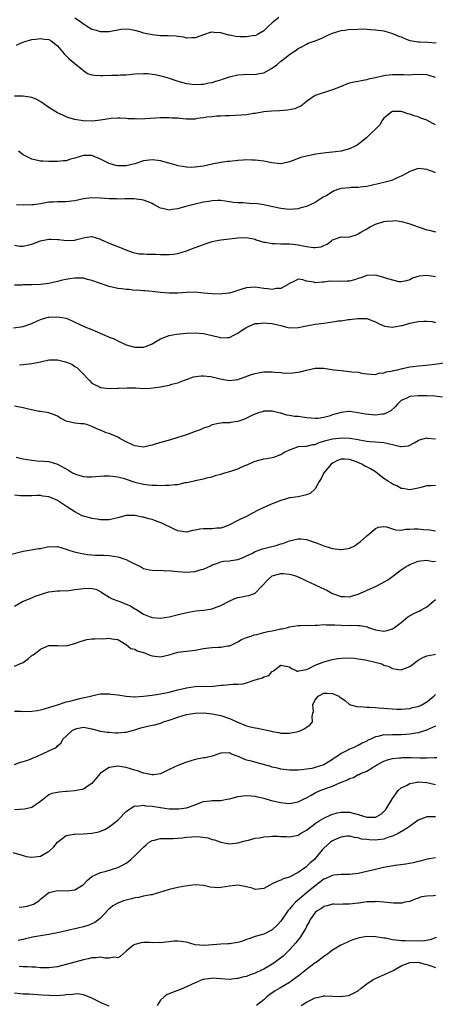
# Model space of a CAD drawing. Units: inches. Extents: x 2538000 to 2541000, y 1560000 to 1562817.
# Drawn here: x 2538794 to 2538891, y 1560941 to 1561170 of the extents above; entities that cross this region are included whole.
import ezdxf

# ---------------------------------------------------------------- set-up
doc = ezdxf.new("R2010")
doc.units = ezdxf.units.IN
doc.header["$MEASUREMENT"] = 0
doc.layers.add('LD25381560_2ft', color=124, linetype='Continuous')

msp = doc.modelspace()

# ---------------------------------------------------------------- linework, layer by layer
at = {"layer": 'LD25381560_2ft'}
for points, elevation in [([(2538854.53, 1561171), (2538853, 1561169.76), (2538852.1, 1561169), (2538851, 1561167.88), (2538849.53, 1561167), (2538849, 1561166.76), (2538848.77, 1561166.77), (2538847, 1561166.46), (2538845.53, 1561166.47), (2538844.54, 1561166.54), (2538843, 1561166.86), (2538842.87, 1561166.87), (2538841, 1561167.44), (2538839.5, 1561167.5), (2538839, 1561167.6), (2538838.52, 1561167.48), (2538837.21, 1561167), (2538835, 1561166.22), (2538834.29, 1561166.29), (2538833, 1561166.21), (2538832.39, 1561166.39), (2538831, 1561166.54), (2538830.62, 1561166.62), (2538828.76, 1561166.76), (2538827, 1561166.76), (2538825, 1561166.92), (2538823, 1561167.38), (2538822.43, 1561167.57), (2538821, 1561167.98), (2538819.78, 1561168.22), (2538819, 1561168.3), (2538817.8, 1561168.2), (2538817, 1561168.06), (2538815.79, 1561167.79), (2538815, 1561167.65), (2538814.33, 1561167.67), (2538813, 1561167.65), (2538812.05, 1561167.95), (2538811, 1561168.23), (2538809.73, 1561169), (2538809, 1561169.4), (2538808.12, 1561170.12), (2538807, 1561170.82)], 7748), ([(2538793.43, 1561164.57), (2538794.35, 1561165), (2538795, 1561165.27), (2538795.41, 1561165.41), (2538797, 1561165.84), (2538797.95, 1561165.95), (2538799, 1561166.12), (2538799.96, 1561165.96), (2538801, 1561165.83), (2538801.53, 1561165.53), (2538803, 1561164.37), (2538804.5, 1561162.5), (2538805, 1561162.08), (2538805.55, 1561161.55), (2538806.2, 1561161), (2538807, 1561160.29), (2538808.63, 1561159), (2538808.8, 1561158.8), (2538809, 1561158.64), (2538810, 1561157.99), (2538811, 1561157.66), (2538811.56, 1561157.56), (2538813, 1561157.49), (2538813.5, 1561157.5), (2538815.59, 1561157.59), (2538817, 1561157.6), (2538817.65, 1561157.65), (2538819, 1561157.68), (2538821, 1561157.87), (2538823, 1561157.97), (2538823.92, 1561157.92), (2538825, 1561157.83), (2538825.73, 1561157.73), (2538827.37, 1561157.37), (2538829, 1561156.86), (2538831, 1561156.16), (2538833, 1561155.59), (2538835, 1561155.37), (2538836.52, 1561155.48), (2538837, 1561155.49), (2538838.22, 1561155.78), (2538839, 1561155.88), (2538839.83, 1561156.17), (2538841, 1561156.48), (2538841.38, 1561156.62), (2538842.55, 1561157), (2538843, 1561157.16), (2538845, 1561157.66), (2538846.25, 1561157.75), (2538847, 1561157.77), (2538849, 1561157.75), (2538849.94, 1561157.94), (2538851, 1561158.13), (2538852.85, 1561159.15), (2538854.05, 1561159.95), (2538855, 1561160.81), (2538855.12, 1561160.88), (2538857, 1561162.39), (2538857.93, 1561163), (2538858.59, 1561163.41), (2538859, 1561163.76), (2538859.85, 1561164.15), (2538861, 1561164.82), (2538861.38, 1561165), (2538863, 1561165.58), (2538863.96, 1561165.96), (2538865, 1561166.4), (2538866.21, 1561167), (2538867, 1561167.32), (2538869, 1561167.95), (2538869.95, 1561168.05), (2538871, 1561168.24), (2538871.79, 1561168.21), (2538873, 1561168.3), (2538874.32, 1561168.32), (2538875.83, 1561168.17), (2538877, 1561168.14), (2538879, 1561167.85), (2538881, 1561167.29), (2538882.6, 1561166.6), (2538883, 1561166.45), (2538884, 1561166), (2538885, 1561165.67), (2538885.53, 1561165.53), (2538887, 1561165.32), (2538887.3, 1561165.3), (2538889.22, 1561165.22), (2538891.12, 1561165.12)], 7750), ([(2538891, 1561157.02), (2538889.5, 1561157.5), (2538889, 1561157.64), (2538887.69, 1561157.69), (2538885.65, 1561157.65), (2538885, 1561157.59), (2538883.66, 1561157.66), (2538883, 1561157.65), (2538881, 1561157.67), (2538879.46, 1561157.46), (2538879, 1561157.42), (2538877, 1561156.94), (2538875.39, 1561156.61), (2538875, 1561156.47), (2538873.72, 1561156.28), (2538873, 1561156.1), (2538872.06, 1561155.94), (2538871, 1561155.67), (2538870.48, 1561155.52), (2538869.04, 1561154.96), (2538867, 1561154.12), (2538863.43, 1561153), (2538863, 1561152.8), (2538861, 1561151.45), (2538860.41, 1561151), (2538859.64, 1561150.36), (2538859, 1561150.11), (2538858.25, 1561149.75), (2538856.57, 1561149.43), (2538854.7, 1561149.3), (2538852.79, 1561149.21), (2538851, 1561148.99), (2538849, 1561148.66), (2538848.61, 1561148.61), (2538847, 1561148.36), (2538845.77, 1561148.23), (2538843, 1561148.09), (2538842.06, 1561148.06), (2538841, 1561148.04), (2538839.99, 1561147.99), (2538839, 1561147.9), (2538837.76, 1561147.76), (2538837, 1561147.6), (2538835.44, 1561147.44), (2538835, 1561147.36), (2538833, 1561147.34), (2538831.45, 1561147.45), (2538831, 1561147.52), (2538829.59, 1561147.59), (2538829, 1561147.66), (2538827, 1561147.62), (2538823.37, 1561147.37), (2538821.34, 1561147.34), (2538821, 1561147.37), (2538819.43, 1561147.43), (2538819, 1561147.49), (2538817.55, 1561147.55), (2538817, 1561147.55), (2538815.44, 1561147.44), (2538813, 1561147.05), (2538811.11, 1561146.89), (2538808.94, 1561146.94), (2538807, 1561147.24), (2538805.65, 1561147.65), (2538805, 1561147.87), (2538804.24, 1561148.24), (2538803, 1561148.79), (2538802.62, 1561149), (2538801, 1561150.06), (2538799.62, 1561151), (2538799.28, 1561151.28), (2538798, 1561152), (2538797, 1561152.37), (2538796.47, 1561152.47), (2538795, 1561152.68), (2538793, 1561152.71)], 7752), ([(2538891, 1561146.04), (2538890.34, 1561146.34), (2538889, 1561147.08), (2538887.56, 1561147.56), (2538887, 1561147.83), (2538886.06, 1561148.06), (2538885, 1561148.49), (2538884.56, 1561148.56), (2538883.29, 1561149), (2538883, 1561149.07), (2538881, 1561149.08), (2538880.83, 1561149), (2538879, 1561147.55), (2538878.6, 1561147), (2538878.03, 1561145.97), (2538875, 1561143.02), (2538873, 1561141.42), (2538872.74, 1561141.26), (2538872.26, 1561141), (2538871, 1561140.45), (2538869, 1561139.91), (2538867.72, 1561139.72), (2538867, 1561139.6), (2538865.46, 1561139.46), (2538863.16, 1561139.16), (2538861, 1561138.73), (2538859.62, 1561138.38), (2538859, 1561138.16), (2538857.6, 1561137.6), (2538857, 1561137.4), (2538855.34, 1561137), (2538855, 1561136.93), (2538852.88, 1561137.12), (2538851, 1561137.51), (2538849.72, 1561137.72), (2538849, 1561137.79), (2538848.22, 1561137.78), (2538847, 1561137.84), (2538846.24, 1561137.76), (2538845, 1561137.71), (2538844.38, 1561137.62), (2538843, 1561137.5), (2538842.57, 1561137.43), (2538841, 1561137.23), (2538839, 1561136.85), (2538837, 1561136.4), (2538836.27, 1561136.27), (2538835, 1561136.11), (2538834.1, 1561136.1), (2538833, 1561136.14), (2538831, 1561136.49), (2538830.62, 1561136.62), (2538828.93, 1561137.07), (2538827, 1561137.61), (2538826.33, 1561137.67), (2538825, 1561137.84), (2538823, 1561137.59), (2538822.53, 1561137.47), (2538821.21, 1561137), (2538821, 1561136.94), (2538819, 1561136.47), (2538817, 1561136.45), (2538816.55, 1561136.55), (2538815, 1561136.98), (2538813, 1561138), (2538811, 1561138.83), (2538809, 1561138.89), (2538807, 1561138.23), (2538806.02, 1561137.98), (2538805, 1561137.63), (2538804.39, 1561137.61), (2538803, 1561137.46), (2538801, 1561137.46), (2538799.55, 1561137.55), (2538799, 1561137.58), (2538797, 1561138.01), (2538795, 1561138.98), (2538793.89, 1561139.89)], 7754), ([(2538891, 1561134.86), (2538890.65, 1561135), (2538889, 1561135.58), (2538887.75, 1561135.75), (2538887, 1561135.8), (2538885, 1561135.17), (2538883.6, 1561134.4), (2538883, 1561134.09), (2538882.23, 1561133.77), (2538881, 1561133.15), (2538880.52, 1561133), (2538879, 1561132.61), (2538875, 1561131.62), (2538873.46, 1561131.46), (2538873, 1561131.39), (2538871.39, 1561131.39), (2538871, 1561131.36), (2538869, 1561131.15), (2538868.51, 1561131), (2538867.39, 1561130.61), (2538867, 1561130.44), (2538865.51, 1561129.51), (2538864.86, 1561129.14), (2538863, 1561127.93), (2538861, 1561126.97), (2538859.43, 1561126.57), (2538859, 1561126.45), (2538857, 1561126.28), (2538855.59, 1561126.41), (2538855, 1561126.49), (2538853.12, 1561126.88), (2538851.33, 1561127.33), (2538851, 1561127.35), (2538849.59, 1561127.59), (2538847.72, 1561127.72), (2538846.14, 1561127.86), (2538845, 1561127.88), (2538843.95, 1561127.95), (2538843, 1561128.1), (2538841, 1561128.35), (2538840.35, 1561128.35), (2538839, 1561128.31), (2538838.19, 1561128.19), (2538837, 1561127.97), (2538835, 1561127.52), (2538832.88, 1561127), (2538831.43, 1561126.57), (2538831, 1561126.42), (2538829.72, 1561126.28), (2538829, 1561126.15), (2538827.47, 1561126.53), (2538827, 1561126.6), (2538825.42, 1561127.42), (2538825, 1561127.66), (2538824.07, 1561128.07), (2538823, 1561128.43), (2538822.55, 1561128.55), (2538820.74, 1561128.74), (2538819, 1561128.75), (2538818.77, 1561128.77), (2538817, 1561128.72), (2538816.74, 1561128.74), (2538815, 1561128.76), (2538813, 1561128.91), (2538811, 1561129), (2538809, 1561128.78), (2538807, 1561128.34), (2538806.24, 1561128.24), (2538805, 1561128.1), (2538804.06, 1561128.07), (2538803, 1561128.1), (2538802.02, 1561128.02), (2538801, 1561127.97), (2538799.77, 1561127.77), (2538799, 1561127.6), (2538797.41, 1561127.41), (2538797, 1561127.34), (2538795, 1561127.29), (2538793.4, 1561127.4)], 7756), ([(2538793, 1561117.95), (2538794.21, 1561117.79), (2538795, 1561117.72), (2538797, 1561118.19), (2538799, 1561119), (2538801, 1561119.41), (2538801.41, 1561119.41), (2538803, 1561119.31), (2538803.29, 1561119.29), (2538805, 1561119.04), (2538807, 1561119.14), (2538807.21, 1561119.21), (2538809, 1561119.69), (2538809.88, 1561119.88), (2538811, 1561120.04), (2538813, 1561119.42), (2538813.26, 1561119.26), (2538815, 1561118.43), (2538815.96, 1561118.04), (2538817, 1561117.65), (2538818.9, 1561116.9), (2538820.34, 1561116.34), (2538821, 1561116.23), (2538821.99, 1561115.99), (2538823, 1561115.96), (2538823.89, 1561115.89), (2538825.87, 1561115.87), (2538827, 1561115.83), (2538827.84, 1561115.84), (2538829, 1561115.79), (2538829.92, 1561115.92), (2538831, 1561116.03), (2538833, 1561116.65), (2538835, 1561117.45), (2538836.16, 1561117.84), (2538837, 1561118.18), (2538837.63, 1561118.37), (2538839, 1561118.85), (2538839.71, 1561119), (2538841, 1561119.23), (2538843, 1561119.46), (2538845, 1561119.73), (2538847, 1561119.81), (2538849, 1561119.37), (2538849.26, 1561119.26), (2538851, 1561118.7), (2538851.35, 1561118.65), (2538853, 1561118.34), (2538853.66, 1561118.34), (2538855, 1561118.29), (2538855.7, 1561118.3), (2538857, 1561118.27), (2538857.79, 1561118.21), (2538859, 1561118.06), (2538860.2, 1561117.8), (2538861, 1561117.66), (2538862.59, 1561117.41), (2538863, 1561117.42), (2538864.4, 1561117.6), (2538865, 1561117.93), (2538865.78, 1561118.22), (2538866.77, 1561119), (2538867, 1561119.21), (2538869, 1561119.91), (2538869.82, 1561119.82), (2538871, 1561119.96), (2538872.35, 1561120.35), (2538873, 1561120.63), (2538873.58, 1561121), (2538875, 1561121.76), (2538875.78, 1561122.22), (2538877, 1561122.89), (2538879, 1561123.51), (2538879.61, 1561123.61), (2538881, 1561123.67), (2538881.72, 1561123.72), (2538883, 1561123.53), (2538883.43, 1561123.43), (2538885.05, 1561122.95), (2538887, 1561122.28), (2538889, 1561121.55), (2538889.51, 1561121.51), (2538891, 1561121.08)], 7758), ([(2538891, 1561110.62), (2538889, 1561110.93), (2538887.2, 1561110.8), (2538885.66, 1561110.34), (2538885, 1561109.92), (2538884.28, 1561109.72), (2538883, 1561109.43), (2538882.56, 1561109.44), (2538879.88, 1561110.12), (2538879, 1561110.46), (2538877, 1561111.03), (2538875, 1561110.96), (2538873.64, 1561110.36), (2538873, 1561110.22), (2538872.11, 1561109.89), (2538871, 1561109.64), (2538870.4, 1561109.6), (2538869, 1561109.53), (2538868.43, 1561109.57), (2538867, 1561109.54), (2538866.43, 1561109.57), (2538865, 1561109.35), (2538864.59, 1561109.41), (2538863, 1561109.21), (2538862.65, 1561109.35), (2538861, 1561109.62), (2538860.1, 1561109.9), (2538859, 1561110.06), (2538858.34, 1561109.66), (2538857, 1561109.07), (2538856.91, 1561109), (2538855, 1561107.87), (2538853.87, 1561107.87), (2538853, 1561107.66), (2538851.86, 1561107.86), (2538851, 1561107.92), (2538849, 1561108.2), (2538847, 1561108.05), (2538846.17, 1561107.83), (2538843.54, 1561107), (2538843.11, 1561106.89), (2538843, 1561106.84), (2538841.36, 1561106.64), (2538841, 1561106.56), (2538839, 1561106.63), (2538837, 1561106.85), (2538835, 1561107.01), (2538833.02, 1561106.98), (2538831, 1561106.85), (2538829.17, 1561106.83), (2538829, 1561106.82), (2538827, 1561106.96), (2538825, 1561107.18), (2538823.34, 1561107.34), (2538823, 1561107.35), (2538821.47, 1561107.48), (2538821, 1561107.45), (2538819.65, 1561107.65), (2538819, 1561107.63), (2538817.85, 1561107.85), (2538817, 1561107.93), (2538815, 1561108.39), (2538814.53, 1561108.53), (2538811, 1561109.79), (2538810, 1561110), (2538809, 1561110.28), (2538807.71, 1561110.29), (2538807, 1561110.32), (2538805.84, 1561110.16), (2538804.15, 1561109.85), (2538803, 1561109.5), (2538800.96, 1561109.04), (2538799, 1561108.86), (2538797, 1561108.79), (2538796.77, 1561108.77), (2538795, 1561108.72), (2538794.66, 1561108.66), (2538793, 1561108.7)], 7760), ([(2538792.74, 1561098.74), (2538795, 1561099.02), (2538797, 1561099.73), (2538798.36, 1561100.36), (2538799, 1561100.68), (2538800.01, 1561101), (2538800.78, 1561101.22), (2538801, 1561101.24), (2538803, 1561101.33), (2538804.98, 1561100.98), (2538806.4, 1561100.4), (2538807, 1561100.1), (2538809.37, 1561099), (2538811, 1561098.34), (2538812.18, 1561097.82), (2538814.74, 1561096.74), (2538815, 1561096.6), (2538816.15, 1561096.15), (2538817, 1561095.68), (2538817.48, 1561095.48), (2538818.47, 1561095), (2538819, 1561094.78), (2538821, 1561094.27), (2538821.75, 1561094.25), (2538823, 1561094.28), (2538823.57, 1561094.43), (2538825, 1561095.01), (2538827, 1561096.15), (2538829, 1561096.98), (2538830.71, 1561097.29), (2538833, 1561097.52), (2538835, 1561097.61), (2538837, 1561097.39), (2538839, 1561096.92), (2538840.59, 1561096.59), (2538841, 1561096.45), (2538842.52, 1561096.52), (2538843, 1561096.47), (2538844.01, 1561097), (2538844.69, 1561097.31), (2538845, 1561097.48), (2538845.86, 1561098.14), (2538847.07, 1561098.93), (2538849, 1561099.75), (2538849.77, 1561099.77), (2538851, 1561099.94), (2538851.83, 1561099.83), (2538853, 1561099.73), (2538853.61, 1561099.61), (2538855, 1561099.25), (2538855.22, 1561099.22), (2538856.1, 1561099), (2538857, 1561098.76), (2538859, 1561098.81), (2538861, 1561099.24), (2538863, 1561099.6), (2538865, 1561099.84), (2538866, 1561100), (2538867, 1561100.12), (2538868.34, 1561100.34), (2538869, 1561100.4), (2538870.68, 1561100.68), (2538871, 1561100.69), (2538872.95, 1561100.95), (2538874.9, 1561100.9), (2538875, 1561100.88), (2538876.41, 1561100.41), (2538877, 1561100.12), (2538877.72, 1561099.72), (2538879.14, 1561099.14), (2538881, 1561098.92), (2538881.4, 1561099), (2538883, 1561099.26), (2538883.32, 1561099.32), (2538885, 1561099.82), (2538887, 1561100.23), (2538888.3, 1561100.3), (2538889, 1561100.26), (2538890.19, 1561100.19), (2538891, 1561100.02)], 7762), ([(2538794.1, 1561090.1), (2538795, 1561090.23), (2538797, 1561090.47), (2538799, 1561090.86), (2538801, 1561091.3), (2538801.29, 1561091.29), (2538803, 1561091.32), (2538804.84, 1561090.84), (2538806.29, 1561090.29), (2538807, 1561089.78), (2538807.51, 1561089.51), (2538808.06, 1561089), (2538809, 1561087.97), (2538809.92, 1561087), (2538810.46, 1561086.46), (2538811, 1561085.9), (2538811.56, 1561085.56), (2538812.73, 1561085), (2538813, 1561084.89), (2538815, 1561084.62), (2538817, 1561084.67), (2538817.3, 1561084.7), (2538819.19, 1561084.81), (2538821, 1561084.76), (2538821.22, 1561084.77), (2538823, 1561084.65), (2538824.67, 1561084.67), (2538827, 1561085), (2538829, 1561085.37), (2538829.59, 1561085.59), (2538831, 1561085.96), (2538832.56, 1561086.56), (2538833, 1561086.75), (2538834.68, 1561087.32), (2538836.44, 1561087.56), (2538837, 1561087.58), (2538838.58, 1561087.42), (2538839, 1561087.36), (2538840.89, 1561086.89), (2538843, 1561086.52), (2538845, 1561086.72), (2538848.14, 1561087.86), (2538849, 1561088.15), (2538849.71, 1561088.29), (2538851, 1561088.49), (2538853, 1561088.48), (2538853.59, 1561088.41), (2538855, 1561088.31), (2538855.79, 1561088.21), (2538857.76, 1561088.24), (2538859, 1561088.45), (2538859.49, 1561088.51), (2538861, 1561088.91), (2538863, 1561089.33), (2538863.35, 1561089.35), (2538865, 1561089.38), (2538867.36, 1561089), (2538869, 1561088.78), (2538871, 1561088.61), (2538871.49, 1561088.51), (2538873, 1561088.41), (2538873.83, 1561088.17), (2538875, 1561088.03), (2538876.04, 1561087.96), (2538877, 1561087.86), (2538877.79, 1561088.21), (2538879, 1561088.25), (2538879.49, 1561088.51), (2538881, 1561088.75), (2538881.19, 1561088.81), (2538882.13, 1561089), (2538883.28, 1561089.28), (2538885, 1561089.65), (2538885.76, 1561089.76), (2538887, 1561089.93), (2538888, 1561090), (2538890.23, 1561090.23), (2538893, 1561090.56)], 7764), ([(2538892.6, 1561082.6), (2538890.83, 1561082.83), (2538888.91, 1561082.91), (2538887, 1561082.93), (2538885, 1561082.76), (2538884.47, 1561082.47), (2538883, 1561081.83), (2538882.17, 1561081), (2538881.61, 1561080.39), (2538880.58, 1561079.42), (2538879.84, 1561079), (2538879, 1561078.63), (2538878.63, 1561078.63), (2538877, 1561078.44), (2538874.68, 1561078.68), (2538873, 1561078.98), (2538871, 1561079.23), (2538870.77, 1561079.23), (2538869, 1561079.04), (2538867, 1561078.47), (2538866.21, 1561078.21), (2538865, 1561077.86), (2538863.67, 1561077.67), (2538863, 1561077.62), (2538861, 1561077.82), (2538859, 1561078.1), (2538858.14, 1561078.14), (2538857, 1561078.36), (2538856.39, 1561078.39), (2538855, 1561078.85), (2538854.85, 1561078.85), (2538853, 1561079.37), (2538851, 1561079.31), (2538850.78, 1561079.22), (2538849.97, 1561079), (2538849, 1561078.68), (2538848.42, 1561078.42), (2538847, 1561077.7), (2538846.51, 1561077.49), (2538845, 1561076.95), (2538843.3, 1561076.7), (2538843, 1561076.63), (2538841.41, 1561076.59), (2538841, 1561076.56), (2538840.48, 1561076.48), (2538839, 1561076.15), (2538838.26, 1561075.74), (2538837, 1561075.36), (2538836.22, 1561075), (2538835, 1561074.6), (2538833, 1561073.87), (2538831, 1561073.19), (2538829.3, 1561072.7), (2538826.18, 1561071.82), (2538825, 1561071.42), (2538824.65, 1561071.35), (2538823, 1561070.97), (2538821, 1561071.25), (2538820.59, 1561071.41), (2538819, 1561072.18), (2538817.5, 1561073), (2538817.19, 1561073.19), (2538817, 1561073.26), (2538815, 1561074.13), (2538814.28, 1561074.28), (2538813, 1561074.89), (2538812.89, 1561074.89), (2538812.7, 1561075), (2538811, 1561075.76), (2538809.79, 1561076.21), (2538809, 1561076.4), (2538808.41, 1561076.41), (2538807, 1561076.55), (2538805, 1561077), (2538803.71, 1561077.71), (2538803, 1561078.18), (2538802.45, 1561078.45), (2538800.99, 1561078.99), (2538799, 1561079.3), (2538798.7, 1561079.3), (2538796.23, 1561079.77), (2538795, 1561080.12), (2538793, 1561080.5)], 7766), ([(2538793.35, 1561068.65), (2538795, 1561068.25), (2538797, 1561067.94), (2538798.2, 1561067.8), (2538799.74, 1561067.74), (2538801, 1561067.64), (2538803, 1561067.03), (2538805.57, 1561065.57), (2538806.5, 1561065), (2538807, 1561064.72), (2538807.44, 1561064.56), (2538809, 1561064.13), (2538809.91, 1561064.09), (2538811, 1561064.08), (2538811.83, 1561064.17), (2538813.75, 1561064.25), (2538815, 1561064.26), (2538815.81, 1561064.19), (2538817, 1561064.06), (2538818.26, 1561063.74), (2538819, 1561063.52), (2538821, 1561062.83), (2538823, 1561062.31), (2538824.2, 1561062.21), (2538825, 1561062.1), (2538826.1, 1561062.1), (2538827, 1561062.06), (2538828.1, 1561062.1), (2538829, 1561062.09), (2538830.27, 1561062.27), (2538831, 1561062.3), (2538832.73, 1561062.73), (2538833, 1561062.75), (2538834.85, 1561063.15), (2538835, 1561063.22), (2538837, 1561063.56), (2538838.09, 1561063.91), (2538839, 1561064.04), (2538839.66, 1561064.34), (2538841, 1561064.68), (2538841.22, 1561064.78), (2538841.94, 1561065), (2538843.38, 1561065.38), (2538845, 1561065.93), (2538845.72, 1561066.28), (2538847.43, 1561067), (2538848.5, 1561067.5), (2538849, 1561067.68), (2538851, 1561068.21), (2538851.7, 1561068.3), (2538853.33, 1561068.67), (2538855, 1561069.29), (2538855.69, 1561069.69), (2538857, 1561070.35), (2538858.72, 1561071), (2538859, 1561071.08), (2538860.83, 1561071.17), (2538861, 1561071.16), (2538862.45, 1561071.55), (2538863, 1561071.57), (2538863.93, 1561072.07), (2538865, 1561072.34), (2538865.46, 1561072.54), (2538867, 1561072.91), (2538869.13, 1561073.13), (2538871.06, 1561073.06), (2538873, 1561072.76), (2538873.34, 1561072.66), (2538875, 1561072.38), (2538875.69, 1561072.31), (2538877, 1561072.21), (2538879, 1561072.03), (2538880.29, 1561071.71), (2538881, 1561071.59), (2538882.87, 1561071.13), (2538883, 1561071.12), (2538884.72, 1561071.28), (2538885, 1561071.4), (2538886.05, 1561071.95), (2538887, 1561072.54), (2538887.31, 1561072.69), (2538889, 1561073.11), (2538889.08, 1561073.08), (2538891, 1561072.89)], 7768), ([(2538891, 1561062.03), (2538889.99, 1561061.99), (2538889, 1561061.99), (2538887.6, 1561061.6), (2538887, 1561061.4), (2538885, 1561061.06), (2538883.32, 1561061.32), (2538883, 1561061.35), (2538881.96, 1561061.96), (2538881, 1561062.31), (2538880.62, 1561062.62), (2538880.07, 1561063), (2538879, 1561063.68), (2538877.13, 1561065.13), (2538877, 1561065.19), (2538875.9, 1561065.9), (2538875, 1561066.37), (2538874.55, 1561066.55), (2538873.84, 1561067), (2538873.27, 1561067.27), (2538872.38, 1561067.62), (2538871, 1561068.06), (2538869.82, 1561068.18), (2538869, 1561068.16), (2538868.16, 1561067.84), (2538867, 1561067.25), (2538866.73, 1561067), (2538865.01, 1561065), (2538864.37, 1561063.63), (2538863.92, 1561063), (2538863, 1561061.28), (2538861.85, 1561060.15), (2538861, 1561059.83), (2538860.32, 1561059.68), (2538859, 1561059.43), (2538857.16, 1561059.16), (2538857, 1561059.16), (2538855, 1561058.58), (2538853, 1561057.77), (2538851, 1561056.9), (2538849.72, 1561056.28), (2538848.38, 1561055.62), (2538847, 1561054.83), (2538845.75, 1561054.25), (2538845, 1561053.86), (2538843, 1561052.86), (2538841.69, 1561052.31), (2538841, 1561052.08), (2538840.07, 1561052.07), (2538839, 1561051.94), (2538838.06, 1561051.94), (2538837, 1561051.97), (2538836.11, 1561051.89), (2538835, 1561051.65), (2538834.41, 1561051.59), (2538833, 1561051.19), (2538831, 1561051.48), (2538830.16, 1561051.84), (2538827.25, 1561053.25), (2538825.81, 1561053.81), (2538825, 1561054.09), (2538824.26, 1561054.26), (2538823, 1561054.65), (2538822.69, 1561054.69), (2538821.4, 1561055), (2538821, 1561055.07), (2538818.95, 1561055.05), (2538817, 1561054.49), (2538816.36, 1561054.36), (2538815, 1561054.03), (2538814.05, 1561054.05), (2538813, 1561054.03), (2538812.2, 1561054.2), (2538811, 1561054.35), (2538810.51, 1561054.51), (2538809, 1561054.89), (2538808.76, 1561055), (2538807, 1561055.91), (2538805.33, 1561057), (2538803.94, 1561057.94), (2538803, 1561058.54), (2538802.67, 1561058.67), (2538801.98, 1561059), (2538801, 1561059.41), (2538799.57, 1561059.57), (2538799, 1561059.71), (2538798.26, 1561059.74), (2538797, 1561059.63), (2538796.4, 1561059.6), (2538794.37, 1561059.63), (2538793, 1561059.75)], 7770), ([(2538791.98, 1561045.98), (2538795, 1561046.77), (2538798.63, 1561047.37), (2538799, 1561047.41), (2538801, 1561047.8), (2538802.21, 1561047.79), (2538803, 1561047.84), (2538805, 1561047.24), (2538805.6, 1561047), (2538806.65, 1561046.65), (2538808.25, 1561046.25), (2538809.98, 1561045.98), (2538811, 1561045.9), (2538811.85, 1561045.85), (2538813, 1561045.84), (2538813.79, 1561045.79), (2538815, 1561045.76), (2538817, 1561045.45), (2538817.35, 1561045.35), (2538818.42, 1561045), (2538819, 1561044.79), (2538819.48, 1561044.52), (2538822.54, 1561043), (2538823, 1561042.74), (2538824.42, 1561042.42), (2538825, 1561042.3), (2538826.27, 1561042.27), (2538827, 1561042.33), (2538828.2, 1561042.21), (2538829, 1561042.23), (2538830.06, 1561042.06), (2538833, 1561041.84), (2538833.96, 1561041.96), (2538835, 1561041.99), (2538836.45, 1561042.46), (2538837, 1561042.57), (2538837.95, 1561043), (2538838.66, 1561043.34), (2538839, 1561043.56), (2538839.82, 1561043.82), (2538841, 1561044.27), (2538841.6, 1561044.4), (2538843, 1561044.48), (2538843.44, 1561044.56), (2538845, 1561044.81), (2538845.43, 1561045), (2538846.56, 1561045.44), (2538847, 1561045.63), (2538848.24, 1561046.24), (2538849, 1561046.64), (2538850.69, 1561047.31), (2538852.28, 1561047.72), (2538853.91, 1561048.09), (2538855, 1561048.43), (2538855.46, 1561048.54), (2538856.64, 1561049), (2538857, 1561049.15), (2538859, 1561049.64), (2538859.61, 1561049.61), (2538861, 1561049.45), (2538863.42, 1561048.58), (2538865, 1561047.99), (2538866.44, 1561047.56), (2538867, 1561047.41), (2538868.87, 1561047.13), (2538869, 1561047.12), (2538870.66, 1561047.34), (2538871, 1561047.45), (2538872.06, 1561047.94), (2538873, 1561048.59), (2538873.26, 1561048.74), (2538873.57, 1561049), (2538875, 1561050.32), (2538875.84, 1561051), (2538877, 1561052.06), (2538877.69, 1561052.31), (2538879, 1561052.51), (2538879.56, 1561052.44), (2538881, 1561051.96), (2538881.68, 1561051.68), (2538883, 1561051.67), (2538884.1, 1561051.9), (2538885, 1561051.84), (2538886.06, 1561051.94), (2538887, 1561051.94), (2538888.2, 1561051.8), (2538889.7, 1561051.7), (2538891, 1561051.47)], 7772), ([(2538793, 1561033.97), (2538794.84, 1561035), (2538797, 1561035.9), (2538797.75, 1561036.25), (2538799, 1561036.69), (2538799.96, 1561037), (2538801, 1561037.28), (2538803, 1561037.53), (2538803.52, 1561037.52), (2538805.61, 1561037.61), (2538807, 1561037.79), (2538809, 1561038.07), (2538810.15, 1561038.15), (2538811, 1561038.07), (2538811.9, 1561037.9), (2538813.22, 1561037.22), (2538813.51, 1561037), (2538815, 1561036.08), (2538815.68, 1561035.68), (2538817, 1561035.21), (2538817.46, 1561035), (2538818.6, 1561034.6), (2538819.99, 1561033.99), (2538821, 1561033.32), (2538821.22, 1561033.22), (2538823, 1561032.1), (2538824.57, 1561031.43), (2538825, 1561031.27), (2538827, 1561031.12), (2538829, 1561031.47), (2538831.81, 1561032.19), (2538833.45, 1561032.55), (2538835.17, 1561032.83), (2538837.03, 1561033.03), (2538839, 1561033.35), (2538839.52, 1561033.52), (2538841, 1561034.07), (2538842.92, 1561035.08), (2538844.27, 1561035.73), (2538845, 1561035.94), (2538845.87, 1561036.13), (2538847, 1561036.35), (2538847.57, 1561036.43), (2538849, 1561036.97), (2538849.04, 1561037), (2538851.92, 1561040.08), (2538852.99, 1561041), (2538855, 1561041.55), (2538855.55, 1561041.55), (2538857, 1561041.41), (2538857.35, 1561041.35), (2538858.37, 1561041), (2538859, 1561040.77), (2538861, 1561039.88), (2538863, 1561038.93), (2538864.32, 1561038.32), (2538865, 1561037.95), (2538865.66, 1561037.66), (2538866.83, 1561037), (2538867, 1561036.92), (2538869, 1561036.19), (2538869.83, 1561036.17), (2538871, 1561036.1), (2538871.66, 1561036.34), (2538873, 1561036.71), (2538877, 1561038.53), (2538878.63, 1561039.37), (2538879.91, 1561040.09), (2538881.07, 1561040.93), (2538883, 1561042.37), (2538883.93, 1561043), (2538884.61, 1561043.39), (2538885, 1561043.63), (2538887, 1561044.43), (2538887.48, 1561044.52), (2538889, 1561044.63), (2538890.38, 1561044.38), (2538891, 1561044.4)], 7774), ([(2538793, 1561019.94), (2538794.76, 1561020.76), (2538795, 1561020.85), (2538796.24, 1561021.76), (2538797, 1561022.44), (2538797.35, 1561022.65), (2538797.83, 1561023), (2538799, 1561023.96), (2538801, 1561024.8), (2538803, 1561024.77), (2538805, 1561024.68), (2538806.14, 1561025), (2538807, 1561025.22), (2538808.25, 1561025.75), (2538809, 1561025.97), (2538809.83, 1561026.17), (2538811, 1561026.33), (2538811.68, 1561026.32), (2538813, 1561026.43), (2538813.65, 1561026.35), (2538815, 1561026.51), (2538815.65, 1561026.35), (2538817, 1561026.15), (2538818.99, 1561025.01), (2538820.08, 1561024.08), (2538821, 1561023.94), (2538821.56, 1561023.56), (2538823, 1561023.16), (2538823.44, 1561023), (2538824.52, 1561022.52), (2538825, 1561022.39), (2538825.66, 1561022.34), (2538827, 1561022.15), (2538829, 1561022.6), (2538831, 1561023.21), (2538833, 1561023.5), (2538835, 1561023.72), (2538837, 1561024.08), (2538838.23, 1561024.23), (2538839, 1561024.32), (2538840.4, 1561024.4), (2538841, 1561024.39), (2538842.68, 1561024.68), (2538843, 1561024.69), (2538843.72, 1561025), (2538845, 1561025.62), (2538845.84, 1561026.16), (2538847, 1561026.63), (2538847.24, 1561026.76), (2538848.06, 1561027), (2538848.75, 1561027.25), (2538849.37, 1561027.37), (2538851, 1561027.78), (2538851.99, 1561028.01), (2538853, 1561028.23), (2538853.65, 1561028.35), (2538855, 1561028.66), (2538855.3, 1561028.7), (2538856.54, 1561029), (2538857, 1561029.13), (2538859, 1561029.48), (2538859.47, 1561029.47), (2538861, 1561029.53), (2538861.46, 1561029.47), (2538863, 1561029.55), (2538863.49, 1561029.49), (2538865, 1561029.64), (2538865.57, 1561029.57), (2538867, 1561029.63), (2538867.57, 1561029.57), (2538869, 1561029.52), (2538871, 1561029.48), (2538871.52, 1561029.52), (2538873, 1561029.47), (2538873.47, 1561029.47), (2538875.13, 1561029.13), (2538875.42, 1561029), (2538877, 1561028.4), (2538879, 1561028.09), (2538879.72, 1561028.28), (2538881, 1561028.68), (2538881.49, 1561029), (2538883, 1561030.16), (2538884.56, 1561031.44), (2538885.83, 1561032.17), (2538887, 1561032.73), (2538887.19, 1561032.8), (2538887.58, 1561033), (2538889, 1561033.81), (2538890.45, 1561035), (2538891, 1561035.5)], 7776), ([(2538793, 1561009.47), (2538794.51, 1561009.49), (2538795, 1561009.46), (2538797, 1561009.48), (2538798.34, 1561009.66), (2538799, 1561009.79), (2538799.96, 1561010.04), (2538801.46, 1561010.54), (2538803.02, 1561011), (2538805, 1561011.65), (2538805.82, 1561011.82), (2538807, 1561012.16), (2538808.52, 1561012.52), (2538810.75, 1561013), (2538811, 1561013.09), (2538812.56, 1561013.44), (2538813, 1561013.5), (2538814.44, 1561013.56), (2538815, 1561013.51), (2538815.43, 1561013.43), (2538817, 1561013.3), (2538818.99, 1561012.99), (2538820.86, 1561012.86), (2538821, 1561012.87), (2538823.03, 1561013.03), (2538825, 1561013.26), (2538826.53, 1561013.47), (2538827, 1561013.5), (2538829, 1561013.92), (2538829.83, 1561014.17), (2538831, 1561014.48), (2538833, 1561014.95), (2538835, 1561015.22), (2538839.34, 1561015.34), (2538841, 1561015.56), (2538841.58, 1561015.58), (2538843.8, 1561015.8), (2538845, 1561015.81), (2538846.12, 1561015.88), (2538847, 1561016.13), (2538848.74, 1561016.74), (2538849, 1561016.79), (2538850.7, 1561017.3), (2538851, 1561017.51), (2538852.16, 1561017.84), (2538853, 1561018.77), (2538853.19, 1561018.81), (2538853.33, 1561019), (2538855, 1561020.21), (2538857, 1561019.82), (2538857.44, 1561019.44), (2538858.57, 1561019), (2538858.8, 1561018.8), (2538859, 1561018.8), (2538859.1, 1561018.9), (2538861, 1561019.2), (2538861.33, 1561019.33), (2538863, 1561020.18), (2538865, 1561020.97), (2538867, 1561021.51), (2538868.22, 1561021.78), (2538870.05, 1561021.95), (2538872.16, 1561021.84), (2538873, 1561021.72), (2538873.61, 1561021.61), (2538875, 1561021.38), (2538876.92, 1561020.92), (2538878.49, 1561020.49), (2538879, 1561020.21), (2538879.95, 1561019.95), (2538881, 1561019.41), (2538881.38, 1561019.38), (2538883, 1561019.15), (2538885, 1561019.88), (2538887, 1561021.36), (2538888.04, 1561021.96), (2538889, 1561022.42), (2538890.68, 1561022.68), (2538891, 1561022.75)], 7778), ([(2538793, 1560997.1), (2538794.37, 1560997.63), (2538795, 1560997.77), (2538796.09, 1560998.09), (2538797, 1560998.49), (2538797.33, 1560998.67), (2538798.3, 1560999), (2538801, 1561000.26), (2538802.52, 1561001), (2538802.81, 1561001.19), (2538803, 1561001.4), (2538803.84, 1561002.16), (2538804.26, 1561003), (2538805, 1561003.67), (2538806.37, 1561005), (2538807, 1561005.35), (2538807.47, 1561005.47), (2538809, 1561005.78), (2538811, 1561005.39), (2538812.47, 1561005), (2538812.86, 1561004.86), (2538813, 1561004.85), (2538814.58, 1561004.58), (2538815, 1561004.58), (2538816.48, 1561004.48), (2538817, 1561004.47), (2538818.6, 1561004.6), (2538819, 1561004.61), (2538821, 1561005.16), (2538822.39, 1561005.61), (2538823, 1561005.77), (2538825, 1561006.22), (2538825.65, 1561006.35), (2538827, 1561006.74), (2538827.2, 1561006.8), (2538827.7, 1561007), (2538829, 1561007.41), (2538831, 1561008.1), (2538833, 1561008.7), (2538835, 1561009.07), (2538837, 1561009.09), (2538839, 1561008.89), (2538841, 1561008.49), (2538843, 1561007.83), (2538843.58, 1561007.58), (2538844.76, 1561007), (2538847, 1561006.12), (2538848.22, 1561005.78), (2538849, 1561005.62), (2538849.56, 1561005.56), (2538851, 1561005.27), (2538852.85, 1561004.85), (2538853, 1561004.8), (2538854.52, 1561004.52), (2538855, 1561004.39), (2538856.39, 1561004.39), (2538857, 1561004.37), (2538859, 1561004.78), (2538859.66, 1561005), (2538860.57, 1561005.43), (2538861, 1561005.78), (2538861.74, 1561006.26), (2538862.36, 1561007), (2538862.27, 1561008.27), (2538862.44, 1561009), (2538862.56, 1561009.44), (2538862.42, 1561011), (2538863, 1561012.15), (2538863.66, 1561013), (2538865, 1561013.69), (2538865.72, 1561013.72), (2538867, 1561013.64), (2538868.48, 1561013), (2538868.75, 1561012.75), (2538869.97, 1561011.97), (2538871, 1561011.08), (2538871.07, 1561011.07), (2538871.18, 1561011), (2538873, 1561010.54), (2538873.44, 1561010.56), (2538875, 1561010.45), (2538875.53, 1561010.47), (2538877, 1561010.34), (2538877.69, 1561010.31), (2538879, 1561010.17), (2538879.9, 1561010.1), (2538881, 1561010.02), (2538882.02, 1561009.98), (2538883, 1561009.97), (2538885, 1561010.13), (2538885.68, 1561010.32), (2538887, 1561010.62), (2538887.84, 1561011), (2538889, 1561011.67), (2538890.6, 1561013), (2538891, 1561013.35)], 7780), ([(2538891, 1561006), (2538888.94, 1561005.06), (2538887, 1561004.47), (2538886.39, 1561004.39), (2538885, 1561004.11), (2538884.07, 1561004.07), (2538883, 1561004), (2538881.99, 1561003.99), (2538881, 1561004.01), (2538879.93, 1561003.93), (2538879, 1561003.96), (2538877.58, 1561003.58), (2538877, 1561003.51), (2538875.92, 1561003), (2538875.28, 1561002.72), (2538875, 1561002.54), (2538873.91, 1561002.09), (2538873, 1561001.52), (2538872.61, 1561001.39), (2538871.85, 1561001), (2538871, 1561000.67), (2538870.25, 1561000.25), (2538869, 1560999.61), (2538868.18, 1560999), (2538867.44, 1560998.56), (2538867, 1560998.24), (2538865, 1560997.01), (2538863, 1560996.37), (2538862.17, 1560996.17), (2538861, 1560995.99), (2538859.83, 1560995.83), (2538859, 1560995.78), (2538857.77, 1560995.77), (2538857, 1560995.79), (2538855, 1560996.03), (2538854.22, 1560996.22), (2538853, 1560996.49), (2538852.62, 1560996.62), (2538849.45, 1560997.45), (2538848.16, 1560997.84), (2538847, 1560998.11), (2538845.05, 1560998.95), (2538843.5, 1560999.5), (2538843, 1560999.79), (2538841, 1560999.71), (2538839, 1560999.05), (2538837.35, 1560998.65), (2538837, 1560998.62), (2538836.56, 1560998.56), (2538835, 1560998.27), (2538833, 1560997.66), (2538831, 1560996.87), (2538829, 1560995.91), (2538827, 1560994.91), (2538825.34, 1560994.66), (2538825, 1560994.65), (2538823.09, 1560995.09), (2538823, 1560995.1), (2538821.64, 1560995.64), (2538821, 1560995.8), (2538819, 1560996.4), (2538818.45, 1560996.45), (2538817, 1560996.72), (2538816.62, 1560996.62), (2538815, 1560996.39), (2538813.2, 1560995.2), (2538813, 1560995.08), (2538812.91, 1560995), (2538811, 1560992.67), (2538810.11, 1560992.11), (2538809, 1560991.32), (2538807.44, 1560991), (2538807, 1560990.92), (2538805.22, 1560990.78), (2538805, 1560990.77), (2538803.37, 1560990.63), (2538803, 1560990.56), (2538801.63, 1560990.37), (2538801, 1560990.02), (2538799, 1560988.46), (2538797, 1560987.07), (2538795.32, 1560986.68), (2538793, 1560986.56)], 7782), ([(2538792.57, 1560976.57), (2538795, 1560975.87), (2538795.69, 1560975.7), (2538797, 1560975.48), (2538799, 1560975.73), (2538800.73, 1560976.73), (2538801, 1560976.86), (2538802.11, 1560977.89), (2538803, 1560979), (2538805, 1560980.53), (2538806.86, 1560980.86), (2538807, 1560980.9), (2538808.93, 1560980.93), (2538811, 1560981.11), (2538812.57, 1560981.43), (2538813, 1560981.58), (2538814.03, 1560981.97), (2538815, 1560982.54), (2538817, 1560984.16), (2538819, 1560986.11), (2538819.48, 1560986.52), (2538820.22, 1560987), (2538821, 1560987.46), (2538821.41, 1560987.41), (2538823, 1560987.64), (2538823.5, 1560987.5), (2538825, 1560987.37), (2538827, 1560987.04), (2538829, 1560986.79), (2538831, 1560986.77), (2538831.22, 1560986.78), (2538833, 1560987.02), (2538835, 1560987.72), (2538836.14, 1560988.14), (2538837, 1560988.44), (2538838.61, 1560988.61), (2538839, 1560988.67), (2538840.7, 1560988.7), (2538841, 1560988.72), (2538842.4, 1560989), (2538843, 1560989.1), (2538844.49, 1560989.51), (2538845, 1560989.62), (2538846.2, 1560989.8), (2538847, 1560989.88), (2538848.19, 1560989.81), (2538849, 1560989.74), (2538849.57, 1560989.57), (2538851, 1560989.24), (2538852.71, 1560988.71), (2538855, 1560988.21), (2538856.12, 1560988.12), (2538857, 1560988.01), (2538859, 1560988.37), (2538860.74, 1560989.26), (2538861, 1560989.36), (2538862.02, 1560989.98), (2538863, 1560990.47), (2538864.13, 1560991), (2538865.58, 1560991.58), (2538867, 1560992.04), (2538868.91, 1560992.91), (2538870.51, 1560993.49), (2538871, 1560993.84), (2538871.94, 1560994.06), (2538873, 1560994.72), (2538873.21, 1560994.79), (2538873.53, 1560995), (2538875, 1560995.55), (2538876.48, 1560996.48), (2538877, 1560996.78), (2538877.32, 1560997), (2538879, 1560997.84), (2538879.86, 1560998.14), (2538881, 1560998.45), (2538882.61, 1560998.61), (2538883, 1560998.67), (2538883.31, 1560998.69), (2538885.32, 1560998.68), (2538887.38, 1560998.62), (2538889, 1560998.63), (2538890.72, 1560998.72), (2538891.31, 1560998.69)], 7784), ([(2538794.09, 1560963.91), (2538795, 1560963.92), (2538795.91, 1560964.09), (2538797.4, 1560964.6), (2538798.62, 1560965.38), (2538799, 1560965.76), (2538800.61, 1560967), (2538801, 1560967.28), (2538801.33, 1560967.33), (2538803, 1560967.72), (2538805, 1560967.66), (2538805.78, 1560967.78), (2538807, 1560967.88), (2538808.95, 1560969.05), (2538809.89, 1560970.11), (2538811.01, 1560970.99), (2538813, 1560971.96), (2538814.28, 1560972.28), (2538817, 1560973.09), (2538818.29, 1560973.71), (2538819, 1560974.14), (2538819.51, 1560974.49), (2538820.04, 1560975), (2538821, 1560975.8), (2538823, 1560977.87), (2538823.63, 1560978.37), (2538824.36, 1560979), (2538825, 1560979.41), (2538825.48, 1560979.48), (2538827, 1560979.82), (2538829, 1560979.84), (2538829.89, 1560979.89), (2538832.05, 1560980.05), (2538833, 1560980.2), (2538834.24, 1560980.24), (2538835, 1560980.3), (2538836.24, 1560980.24), (2538838, 1560980), (2538839, 1560979.64), (2538839.57, 1560979.57), (2538841, 1560978.99), (2538843, 1560978.61), (2538845, 1560978.82), (2538846.68, 1560979.32), (2538847.47, 1560979.47), (2538849, 1560979.92), (2538850.04, 1560980.04), (2538851, 1560980.25), (2538852.32, 1560980.32), (2538853, 1560980.38), (2538854.38, 1560980.38), (2538855, 1560980.34), (2538856.33, 1560980.33), (2538857, 1560980.27), (2538859, 1560980.66), (2538859.54, 1560981), (2538861, 1560981.81), (2538861.63, 1560982.37), (2538862.49, 1560983), (2538863, 1560983.36), (2538863.94, 1560983.94), (2538865, 1560984.63), (2538866.61, 1560985.39), (2538868.14, 1560985.86), (2538869, 1560986), (2538869.99, 1560986.01), (2538871, 1560985.96), (2538873, 1560985.45), (2538875, 1560984.83), (2538876.84, 1560984.84), (2538877, 1560984.83), (2538877.37, 1560985), (2538878.39, 1560985.61), (2538879, 1560986.16), (2538879.41, 1560986.59), (2538879.7, 1560987), (2538881, 1560989.17), (2538882.33, 1560991), (2538883, 1560991.63), (2538884.23, 1560992.23), (2538885, 1560992.67), (2538886.72, 1560993), (2538887, 1560993.04), (2538889, 1560992.89), (2538891, 1560992.45)], 7786), ([(2538891, 1560984.92), (2538890.91, 1560984.91), (2538889, 1560984.91), (2538888.81, 1560984.81), (2538887, 1560984.09), (2538885.17, 1560982.83), (2538884, 1560982), (2538882.32, 1560981), (2538881, 1560980.39), (2538880.16, 1560980.16), (2538879, 1560979.73), (2538877.58, 1560979.58), (2538877, 1560979.49), (2538875.54, 1560979.54), (2538875, 1560979.61), (2538873.73, 1560979.73), (2538873, 1560980), (2538872.11, 1560980.11), (2538871, 1560980.39), (2538870.37, 1560980.37), (2538869, 1560980.2), (2538867.65, 1560979.65), (2538867, 1560979.35), (2538866.52, 1560979), (2538865, 1560977.61), (2538864.71, 1560977.29), (2538863, 1560975.22), (2538862.79, 1560975), (2538861.84, 1560974.16), (2538861, 1560973.34), (2538860.78, 1560973.22), (2538859, 1560971.93), (2538857.06, 1560970.94), (2538857, 1560970.89), (2538855.5, 1560970.5), (2538855, 1560970.16), (2538854.12, 1560969.88), (2538853, 1560969.27), (2538852.39, 1560969), (2538851, 1560968.25), (2538849, 1560967.98), (2538848.3, 1560968.3), (2538847, 1560968.61), (2538844.96, 1560968.96), (2538843, 1560968.76), (2538841, 1560968.45), (2538840.4, 1560968.4), (2538838.52, 1560968.52), (2538837, 1560968.89), (2538835, 1560969.04), (2538832.74, 1560968.74), (2538831, 1560968.42), (2538829, 1560968.01), (2538827.54, 1560967.54), (2538827, 1560967.4), (2538825.75, 1560967), (2538825.2, 1560966.8), (2538825, 1560966.76), (2538824.75, 1560966.75), (2538823, 1560966.4), (2538821.85, 1560966.15), (2538821, 1560966.04), (2538820.19, 1560965.81), (2538819, 1560965.52), (2538818.61, 1560965.39), (2538817.15, 1560964.85), (2538815.84, 1560964.16), (2538814.77, 1560963.23), (2538813, 1560961.32), (2538812.62, 1560961), (2538811.67, 1560960.33), (2538811, 1560960.01), (2538810.29, 1560959.71), (2538809, 1560959.32), (2538807.75, 1560959), (2538805, 1560958.33), (2538803, 1560957.87), (2538801, 1560957.49), (2538799, 1560957.2), (2538797.14, 1560956.86), (2538795.52, 1560956.48), (2538795, 1560956.34), (2538793.86, 1560956.14)], 7788), ([(2538891, 1560975.35), (2538889.05, 1560975.05), (2538887.42, 1560974.58), (2538887, 1560974.53), (2538885.78, 1560974.22), (2538884.08, 1560973.92), (2538881.58, 1560973.58), (2538878.9, 1560973.1), (2538877, 1560972.68), (2538875, 1560972.19), (2538873, 1560971.74), (2538871.57, 1560971.57), (2538871, 1560971.49), (2538869.48, 1560971.48), (2538869, 1560971.46), (2538867.29, 1560971.29), (2538867, 1560971.24), (2538866.5, 1560971), (2538865.44, 1560970.56), (2538865, 1560970.39), (2538863, 1560968.86), (2538861, 1560967.19), (2538859.78, 1560966.22), (2538858.38, 1560965), (2538857.71, 1560964.29), (2538857, 1560963.43), (2538856.79, 1560963.21), (2538856.63, 1560963), (2538855.15, 1560960.85), (2538855, 1560960.65), (2538854.22, 1560959.78), (2538853, 1560958.62), (2538851, 1560957.56), (2538849, 1560957.02), (2538847.51, 1560956.49), (2538847, 1560956.33), (2538846.03, 1560955.97), (2538845, 1560955.63), (2538844.44, 1560955.56), (2538843, 1560955.34), (2538842.66, 1560955.34), (2538841, 1560955.27), (2538838.12, 1560955), (2538837, 1560954.92), (2538836.92, 1560954.92), (2538836.1, 1560955), (2538835, 1560955.14), (2538833, 1560955.73), (2538831, 1560955.98), (2538830.08, 1560955.92), (2538829, 1560955.79), (2538828.24, 1560955.76), (2538827, 1560955.56), (2538826.39, 1560955.61), (2538825, 1560955.55), (2538824.39, 1560955.61), (2538823, 1560955.61), (2538822.43, 1560955.57), (2538821, 1560955.22), (2538820.86, 1560955.14), (2538820.66, 1560955), (2538819, 1560953.65), (2538817.6, 1560952.4), (2538817, 1560952.06), (2538816.25, 1560952.25), (2538815, 1560952.03), (2538813.99, 1560952.01), (2538813, 1560952.24), (2538811.91, 1560952.09), (2538811, 1560952.09), (2538810.12, 1560951.88), (2538809, 1560951.65), (2538805, 1560950.53), (2538803, 1560950.02), (2538801, 1560949.73), (2538799.75, 1560949.75), (2538799, 1560949.74), (2538797.87, 1560949.87), (2538797, 1560949.89), (2538796.01, 1560950.01), (2538795, 1560950.01), (2538794.09, 1560950.09)], 7790), ([(2538891, 1560966.59), (2538890.5, 1560966.5), (2538889, 1560966.43), (2538887.76, 1560966.24), (2538887, 1560965.93), (2538886.26, 1560965.74), (2538885, 1560965.23), (2538883.86, 1560965), (2538883.18, 1560964.82), (2538883, 1560964.81), (2538881.2, 1560964.8), (2538879, 1560965.02), (2538877, 1560965.16), (2538876.86, 1560965.14), (2538875, 1560965.09), (2538873.18, 1560964.82), (2538873, 1560964.81), (2538871, 1560964.57), (2538869.43, 1560964.57), (2538869, 1560964.53), (2538867.43, 1560964.57), (2538867, 1560964.54), (2538865.81, 1560964.19), (2538865, 1560964), (2538864.43, 1560963.57), (2538863.41, 1560963), (2538863, 1560962.64), (2538861.83, 1560961), (2538861.55, 1560960.45), (2538861, 1560959.45), (2538860.86, 1560959.14), (2538860.78, 1560959), (2538860.39, 1560958.39), (2538859.56, 1560957), (2538859.34, 1560956.66), (2538859, 1560956.27), (2538858.46, 1560955.54), (2538857, 1560953.95), (2538856.05, 1560953), (2538855.5, 1560952.5), (2538854.38, 1560951.62), (2538853.55, 1560951), (2538853, 1560950.62), (2538851, 1560949.43), (2538849.32, 1560948.68), (2538849, 1560948.49), (2538847.85, 1560948.15), (2538847, 1560947.75), (2538846.37, 1560947.63), (2538845, 1560947.24), (2538844.77, 1560947.23), (2538843, 1560947.07), (2538839, 1560947.36), (2538838.7, 1560947.3), (2538837, 1560947.07), (2538836.8, 1560947), (2538835, 1560946.27), (2538832.29, 1560945), (2538831, 1560944.45), (2538829.89, 1560944.11), (2538829, 1560943.68), (2538828.49, 1560943.51), (2538827.79, 1560943), (2538827, 1560942.2), (2538826.18, 1560941)], 7792), ([(2538891.18, 1560956.82), (2538889.75, 1560956.25), (2538888.01, 1560955.99), (2538887, 1560956.02), (2538886.02, 1560955.98), (2538883.95, 1560956.05), (2538883, 1560956.04), (2538881.78, 1560956.22), (2538881, 1560956.25), (2538879.38, 1560956.62), (2538879, 1560956.66), (2538877.01, 1560956.99), (2538875, 1560957.02), (2538873.26, 1560956.74), (2538873, 1560956.66), (2538871.74, 1560956.26), (2538871, 1560955.97), (2538870.32, 1560955.68), (2538868.97, 1560955.03), (2538867, 1560953.87), (2538865.93, 1560953), (2538865, 1560952.39), (2538863.19, 1560951), (2538863, 1560950.88), (2538861, 1560949.39), (2538859, 1560947.81), (2538857.9, 1560947), (2538857, 1560946.36), (2538854.72, 1560945), (2538853.63, 1560944.37), (2538852.43, 1560943.57), (2538851.73, 1560943), (2538851, 1560942.28), (2538849.33, 1560941)], 7794), ([(2538859.71, 1560941), (2538861, 1560941.75), (2538863, 1560942.8), (2538864.84, 1560943.16), (2538865, 1560943.22), (2538865.26, 1560943.26), (2538868.91, 1560943.09), (2538870.71, 1560943.29), (2538871, 1560943.38), (2538872.06, 1560943.94), (2538873, 1560944.4), (2538873.69, 1560945), (2538875, 1560945.99), (2538876.52, 1560947), (2538876.82, 1560947.18), (2538877, 1560947.24), (2538878.19, 1560947.81), (2538879, 1560948.09), (2538881.15, 1560949.15), (2538883, 1560950.18), (2538885, 1560950.97), (2538887, 1560951.03), (2538887.17, 1560951), (2538888.59, 1560950.59), (2538889, 1560950.5), (2538890.15, 1560950.14), (2538891, 1560949.82)], 7796), ([(2538815, 1560940.86), (2538813.48, 1560941.48), (2538810.8, 1560942.8), (2538809, 1560943.46), (2538807.67, 1560943.67), (2538807, 1560943.65), (2538806.47, 1560943.53), (2538805, 1560943.44), (2538804.63, 1560943.37), (2538802.77, 1560943.23), (2538801, 1560943.28), (2538799.42, 1560943.42), (2538796.41, 1560943.59), (2538795, 1560943.64), (2538794.28, 1560943.72), (2538793, 1560943.83)], 7792)]:
    msp.add_lwpolyline(points, dxfattribs=dict(at, elevation=elevation))

doc.saveas('drawing.dxf')
